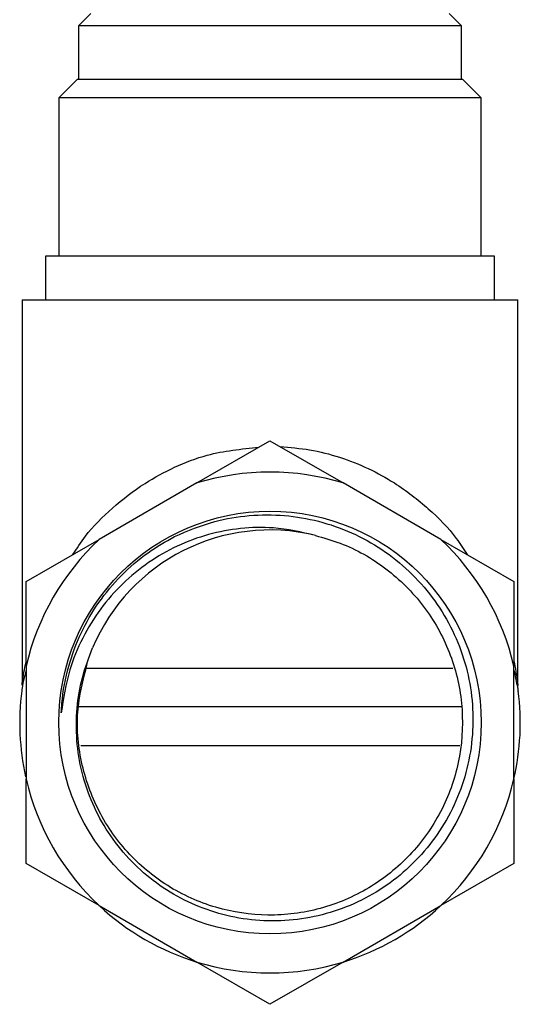
# Model space of a CAD drawing. Units: millimetres. Extents: x 3 to 2746, y 5 to 2745.
# Drawn here: x 1082 to 1114, y 1967 to 2030 of the extents above; entities that cross this region are included whole.
import ezdxf

# ---------------------------------------------------------------- set-up
doc = ezdxf.new("R2010")
doc.units = ezdxf.units.MM

msp = doc.modelspace()

# ---------------------------------------------------------------- linework, layer by layer
at = {"color": 7, "linetype": 'Continuous', "lineweight": 25}
for p, q in [((1086.872, 2030.719), (1086.072, 2029.919)), ((1110.572, 2029.919), (1109.772, 2030.719)), ((1086.072, 2029.919), (1086.072, 2026.519)), ((1104.806, 2029.919), (1086.072, 2029.919)), ((1110.572, 2029.919), (1104.806, 2029.919)), ((1110.572, 2026.519), (1110.572, 2029.919)), ((1086.022, 2026.519), (1084.822, 2025.319)), ((1086.022, 2026.519), (1104.832, 2026.519)), ((1104.832, 2026.519), (1110.622, 2026.519)), ((1111.822, 2025.319), (1110.622, 2026.519)), ((1084.822, 2025.319), (1084.822, 2015.219)), ((1105.467, 2025.319), (1084.822, 2025.319)), ((1111.822, 2025.319), (1105.467, 2025.319)), ((1111.822, 2015.219), (1111.822, 2025.319)), ((1083.972, 2015.219), (1083.972, 2012.419)), ((1112.672, 2015.219), (1083.972, 2015.219)), ((1112.672, 2012.419), (1112.672, 2015.219)), ((1082.472, 2012.419), (1082.472, 1987.829)), ((1082.472, 2012.419), (1114.172, 2012.419)), ((1114.172, 1987.82), (1114.172, 2012.419)), ((1093.65, 2000.722), (1098.322, 2003.419)), ((1098.322, 2003.419), (1102.994, 2000.722)), ((1093.65, 2000.722), (1087.405, 1997.116)), ((1109.239, 1997.116), (1102.994, 2000.722)), ((1082.734, 1994.419), (1087.405, 1997.116)), ((1109.239, 1997.116), (1113.911, 1994.419)), ((1082.734, 1989.024), (1082.734, 1994.419)), ((1113.911, 1994.419), (1113.911, 1989.024)), ((1082.734, 1989.024), (1082.734, 1981.813)), ((1113.911, 1981.813), (1113.911, 1989.024)), ((1086.584, 1988.898), (1110.017, 1988.898)), ((1082.469, 1987.825), (1082.469, 1987.8)), ((1110.55, 1986.419), (1086.106, 1986.419)), ((1110.459, 1983.94), (1086.221, 1983.94)), ((1082.734, 1976.419), (1082.734, 1981.813)), ((1113.911, 1981.813), (1113.911, 1976.419)), ((1087.405, 1973.722), (1082.734, 1976.419)), ((1113.911, 1976.419), (1109.239, 1973.722)), ((1087.405, 1973.722), (1093.65, 1970.116)), ((1102.994, 1970.116), (1109.239, 1973.722)), ((1098.322, 1967.419), (1093.65, 1970.116)), ((1102.994, 1970.116), (1098.322, 1967.419))]:
    msp.add_line(p, q, dxfattribs=at)
msp.add_circle((1098.322, 1985.419), 13.5, dxfattribs=at)
for radius, start, end in [(16, 73.02328, 106.97672), (12.3, 76.35215, 157.17987), (16, 133.02328, 166.97672), (16, 13.02328, 46.97672), (16, 172.70883, 192.55488), (16, 346.97672, 7.2736), (16, 193.02328, 226.97672), (16, 313.02328, 346.97672), (16, 226.97672, 253.02328), (16, 286.97672, 313.02328), (16, 253.02328, 286.97672)]:
    msp.add_arc((1098.322, 1985.419), radius, start, end, dxfattribs=at)
for points, knots in [([(1085.722, 1996.144), (1085.975, 1996.54), (1086.654, 1997.598), (1088.205, 1999.143), (1090.119, 2000.638), (1092.188, 2001.758), (1094.588, 2002.7), (1096.491, 2002.895), (1097.614, 2003.01)], [0, 0, 0, 0, 0.112994, 0.302208, 0.491142, 0.639268, 0.787183, 1, 1, 1, 1]), ([(1098.973, 2003.043), (1099.605, 2002.992), (1100.909, 2002.888), (1102.813, 2002.395), (1104.631, 2001.673), (1106.581, 2000.595), (1108.49, 1999.101), (1110.046, 1997.541), (1110.701, 1996.496), (1110.921, 1996.145)], [0, 0, 0, 0, 0.119662, 0.24672, 0.377248, 0.507905, 0.704115, 0.900651, 1, 1, 1, 1]), ([(1092.228, 1997.306), (1093.069, 1997.662), (1094.602, 1998.313), (1096.997, 1998.696), (1099.239, 1998.707), (1101.446, 1998.332), (1103.55, 1997.595), (1105.51, 1996.517), (1107.256, 1995.12), (1108.742, 1993.456), (1109.915, 1991.566), (1110.755, 1989.524), (1111.235, 1987.378), (1111.346, 1985.189), (1111.094, 1983.007), (1110.472, 1980.902), (1109.512, 1978.931), (1108.228, 1977.159), (1106.682, 1975.637), (1104.908, 1974.402), (1102.961, 1973.487), (1100.885, 1972.906), (1098.741, 1972.688), (1096.603, 1972.828), (1094.536, 1973.324), (1092.596, 1974.149), (1090.819, 1975.282), (1089.256, 1976.701), (1087.946, 1978.362), (1086.939, 1980.222), (1086.257, 1982.212), (1085.924, 1984.273), (1085.942, 1986.312), (1086.267, 1988.314), (1086.743, 1989.559), (1086.985, 1990.189)], [0, 0, 0, 0, 0.038169, 0.069548, 0.100925, 0.131801, 0.162898, 0.193995, 0.2251, 0.256204, 0.287067, 0.317931, 0.34831, 0.378847, 0.409383, 0.439925, 0.470466, 0.500833, 0.5312, 0.561026, 0.591002, 0.620978, 0.650958, 0.680935, 0.710376, 0.739649, 0.768907, 0.798323, 0.827739, 0.857156, 0.886572, 0.915526, 0.944247, 0.971758, 1, 1, 1, 1]), ([(1101.224, 1997.371), (1100.333, 1997.574), (1098.758, 1997.933), (1096.436, 1997.861), (1094.361, 1997.479), (1092.37, 1996.741), (1090.516, 1995.68), (1088.867, 1994.322), (1087.438, 1992.7), (1086.301, 1990.841), (1085.371, 1988.615), (1085.12, 1986.963), (1084.978, 1986.036)], [0, 0, 0, 0, 0.120815, 0.213392, 0.305965, 0.399866, 0.493771, 0.587991, 0.682212, 0.779145, 0.876089, 1, 1, 1, 1]), ([(1084.978, 1986.036), (1084.99, 1986.237), (1085.052, 1987.245), (1085.379, 1988.987), (1086.192, 1991.158), (1087.325, 1993.116), (1088.778, 1994.846), (1090.42, 1996.278), (1091.65, 1996.977), (1092.228, 1997.306)], [0, 0, 0, 0, 0.04308, 0.216072, 0.376586, 0.537101, 0.697615, 0.858129, 1, 1, 1, 1]), ([(1101.224, 1997.371), (1101.753, 1997.22), (1103.36, 1996.76), (1105.824, 1995.353), (1108.241, 1992.955), (1109.911, 1989.982), (1110.715, 1986.665), (1110.59, 1983.264), (1109.544, 1980.014), (1107.662, 1977.178), (1105.074, 1974.952), (1101.984, 1973.513), (1098.618, 1972.967), (1095.228, 1973.353), (1092.076, 1974.643), (1089.385, 1976.743), (1087.367, 1979.487), (1086.183, 1982.679), (1085.844, 1986.023), (1086.379, 1988.152), (1086.638, 1989.181)], [0, 0, 0, 0, 0.028101, 0.085324, 0.142719, 0.200284, 0.257352, 0.315091, 0.372052, 0.429785, 0.48687, 0.544415, 0.601836, 0.659035, 0.716714, 0.773697, 0.831455, 0.888452, 0.946108, 1, 1, 1, 1]), ([(1082.475, 1987.825), (1082.476, 1987.831), (1082.476, 1987.837), (1082.507, 1988.07), (1082.562, 1988.525), (1082.683, 1989.066), (1082.734, 1989.292)], [0, 0, 0, 0, 0.20761, 0.237815, 0.682576, 1, 1, 1, 1]), ([(1113.911, 1989.355), (1113.997, 1988.894), (1114.123, 1988.225), (1114.177, 1987.764), (1114.171, 1987.811), (1114.17, 1987.815)], [0, 0, 0, 0, 0.670084, 0.974769, 1, 1, 1, 1]), ([(1082.734, 1988.751), (1082.675, 1988.537), (1082.541, 1988.04), (1082.458, 1987.485), (1082.452, 1987.447), (1082.449, 1987.432)], [0, 0, 0, 0, 0.313004, 0.72465, 1, 1, 1, 1]), ([(1114.192, 1987.447), (1114.193, 1987.44), (1114.203, 1987.378), (1114.146, 1987.782), (1114.007, 1988.393), (1113.911, 1988.813)], [0, 0, 0, 0, 0.0378887, 0.3384733, 1, 1, 1, 1]), ([(1114.193, 1987.461), (1114.192, 1987.468), (1114.19, 1987.486), (1114.181, 1987.565), (1114.171, 1987.683), (1114.173, 1987.777), (1114.174, 1987.815)], [0, 0, 0, 0, 0.116602, 0.300499, 0.713888, 1, 1, 1, 1])]:
    msp.add_open_spline(points, degree=3, knots=knots, dxfattribs=at)

doc.saveas('drawing.dxf')
